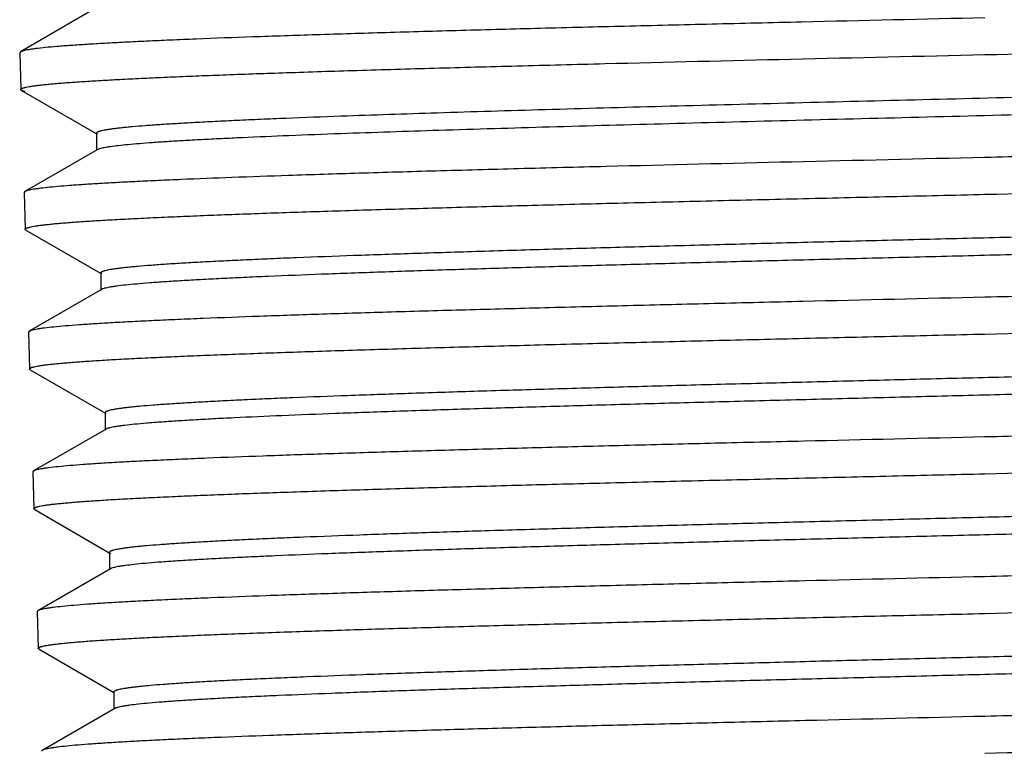
# Model space of a CAD drawing. Units: inches. Extents: x 7.1 to 9.4, y 0.8 to 10.8.
# Drawn here: x 7.7 to 8.3, y 1 to 1.4 of the extents above; entities that cross this region are included whole.
import ezdxf

# ---------------------------------------------------------------- set-up
doc = ezdxf.new("R2010")
doc.units = ezdxf.units.IN
doc.header["$LTSCALE"] = 0.909449
doc.header["$MEASUREMENT"] = 0
doc.layers.get('0').update_dxf_attribs({"linetype": 'CONTINUOUS'})

msp = doc.modelspace()

# ---------------------------------------------------------------- linework, layer by layer
at = {"color": 6, "linetype": 'CONTINUOUS'}
for p, q in [((7.78686, 1.42761), (7.74981, 1.40619)), ((7.74981, 1.40619), (7.74941, 1.40573)), ((7.74941, 1.40573), (7.75, 1.38693)), ((7.75039, 1.38648), (7.75, 1.38692)), ((7.75039, 1.38648), (7.78855, 1.36443)), ((7.75226, 1.38585), (7.75039, 1.38648)), ((7.78866, 1.36462), (7.78909, 1.36412)), ((7.78866, 1.36462), (7.78866, 1.35569)), ((7.78909, 1.35618), (7.75203, 1.33477)), ((7.75203, 1.33477), (7.75164, 1.3343)), ((7.75164, 1.3343), (7.75222, 1.3155)), ((7.75262, 1.31505), (7.75222, 1.3155)), ((7.75262, 1.31505), (7.79078, 1.293)), ((7.79088, 1.29319), (7.79131, 1.29269)), ((7.79088, 1.29319), (7.79088, 1.28426)), ((7.79131, 1.28475), (7.75426, 1.26334)), ((7.75426, 1.26334), (7.75386, 1.26287)), ((7.75386, 1.26287), (7.75445, 1.24407)), ((7.75484, 1.24362), (7.75445, 1.24407)), ((7.75484, 1.24362), (7.793, 1.22157)), ((7.79311, 1.22176), (7.79354, 1.22126)), ((7.79311, 1.22176), (7.79311, 1.21283)), ((7.79354, 1.21332), (7.75648, 1.19191)), ((7.79413, 1.21359), (7.79354, 1.21332)), ((7.75648, 1.19191), (7.75609, 1.19144)), ((7.75609, 1.19144), (7.75667, 1.17264)), ((7.75707, 1.17219), (7.75667, 1.17263)), ((7.75728, 1.17207), (7.75707, 1.17219)), ((7.75707, 1.17219), (7.79522, 1.15014)), ((7.79533, 1.15033), (7.79533, 1.1414)), ((7.79576, 1.14983), (7.7959, 1.14975)), ((7.79576, 1.1419), (7.75871, 1.12048)), ((7.75871, 1.12048), (7.75831, 1.12001)), ((7.75831, 1.12001), (7.7589, 1.10121)), ((7.7593, 1.10075), (7.7589, 1.10121)), ((7.7593, 1.10075), (7.79745, 1.07871)), ((7.79756, 1.0789), (7.79756, 1.06997)), ((7.79799, 1.07047), (7.76094, 1.04905)), ((7.76094, 1.04905), (7.76053, 1.04858))]:
    msp.add_line(p, q, dxfattribs=at)
for points, knots in [([(8.24277, 1.42359), (8.21149, 1.42287), (8.16493, 1.4218), (8.10351, 1.42034), (8.05908, 1.41926), (8.01633, 1.41818), (7.97565, 1.4171), (7.93742, 1.41602), (7.90198, 1.41494), (7.86966, 1.41387), (7.84481, 1.41294), (7.82671, 1.4122), (7.81454, 1.41165), (7.80335, 1.41111), (7.79317, 1.41057), (7.78401, 1.41003), (7.77591, 1.40949), (7.76887, 1.40896), (7.76291, 1.40842), (7.75863, 1.40796), (7.75577, 1.40757), (7.75403, 1.4073), (7.75258, 1.40704), (7.7514, 1.40677), (7.7506, 1.40654), (7.7501, 1.40634), (7.7499, 1.40624), (7.74981, 1.40619)], [0, 0, 0, 0, 0.190191, 0.283163, 0.373499, 0.460409, 0.543117, 0.62087, 0.692935, 0.758669, 0.817468, 0.844098, 0.868803, 0.891527, 0.91221, 0.930807, 0.947281, 0.961599, 0.973726, 0.983632, 0.987748, 0.991305, 0.994304, 0.996747, 0.998641, 0.999385, 1, 1, 1, 1]), ([(8.24277, 1.40478), (8.27408, 1.40551), (8.32069, 1.40658), (8.38217, 1.40804), (8.42666, 1.40912), (8.46945, 1.4102), (8.51018, 1.41128), (8.54845, 1.41236), (8.58394, 1.41344), (8.6163, 1.41452), (8.64117, 1.41545), (8.65929, 1.41619), (8.67148, 1.41674), (8.68268, 1.41728), (8.69287, 1.41782), (8.70203, 1.41836), (8.71015, 1.4189), (8.71719, 1.41943), (8.72315, 1.41997), (8.72743, 1.42043), (8.7303, 1.42082), (8.73203, 1.42109), (8.73349, 1.42135), (8.73467, 1.42162), (8.73547, 1.42185), (8.73597, 1.42205), (8.73617, 1.42215), (8.73626, 1.4222)], [0, 0, 0, 0, 0.190175, 0.283143, 0.373481, 0.460399, 0.54312, 0.620884, 0.692958, 0.758701, 0.817503, 0.844134, 0.86884, 0.891561, 0.91224, 0.930833, 0.947304, 0.961617, 0.973738, 0.983639, 0.987752, 0.991308, 0.994306, 0.996749, 0.998642, 0.999386, 1, 1, 1, 1]), ([(7.88562, 1.39557), (7.89767, 1.39598), (7.92289, 1.39678), (7.96223, 1.39792), (8.00445, 1.39906), (8.06521, 1.40062), (8.14493, 1.40253), (8.20971, 1.40402), (8.24277, 1.40478)], [0, 0, 0, 0, 0.101261, 0.211831, 0.33046, 0.455916, 0.722274, 1, 1, 1, 1]), ([(8.69757, 1.39984), (8.69743, 1.39976), (8.69709, 1.39961), (8.6965, 1.3994), (8.69576, 1.3992), (8.69488, 1.39899), (8.69383, 1.39879), (8.69215, 1.3985), (8.68967, 1.39814), (8.68625, 1.39773), (8.68223, 1.39732), (8.67764, 1.39691), (8.67246, 1.3965), (8.66671, 1.39608), (8.65792, 1.39551), (8.64556, 1.3948), (8.62914, 1.39398), (8.61066, 1.39316), (8.59022, 1.39233), (8.56793, 1.39151), (8.5439, 1.39068), (8.51827, 1.38985), (8.49117, 1.38903), (8.45253, 1.3879), (8.40169, 1.38651), (8.33843, 1.38487), (8.27313, 1.38322), (8.20719, 1.38158), (8.14202, 1.37993), (8.07901, 1.37829), (8.01949, 1.37665), (7.96476, 1.37501), (7.93, 1.37385), (7.91363, 1.37325)], [0, 0, 0, 0, 0.000613, 0.001405, 0.002381, 0.003544, 0.004895, 0.006435, 0.010079, 0.014474, 0.019617, 0.025503, 0.032126, 0.03948, 0.047552, 0.065806, 0.086795, 0.110416, 0.136536, 0.165015, 0.19571, 0.228453, 0.263067, 0.299373, 0.376271, 0.457509, 0.541353, 0.62602, 0.709705, 0.790617, 0.867028, 0.937353, 1, 1, 1, 1]), ([(7.75, 1.38692), (7.75, 1.38697), (7.75002, 1.38707), (7.75013, 1.38721), (7.75031, 1.38734), (7.75055, 1.38748), (7.75086, 1.38761), (7.75124, 1.38774), (7.75168, 1.38788), (7.75242, 1.38807), (7.75351, 1.3883), (7.75502, 1.38857), (7.75682, 1.38883), (7.75889, 1.3891), (7.76123, 1.38937), (7.76384, 1.38964), (7.76673, 1.38991), (7.77111, 1.39028), (7.77725, 1.39075), (7.78541, 1.39128), (7.7946, 1.39182), (7.80481, 1.39236), (7.81601, 1.39289), (7.82818, 1.39343), (7.84128, 1.39397), (7.86054, 1.39471), (7.87542, 1.39523), (7.88562, 1.39557)], [0, 0, 0, 0, 0.001014, 0.002241, 0.003823, 0.005828, 0.00829, 0.011226, 0.014647, 0.018559, 0.027873, 0.039187, 0.052503, 0.067817, 0.085123, 0.104412, 0.125676, 0.148905, 0.201218, 0.261259, 0.328887, 0.403951, 0.4863, 0.575779, 0.672171, 0.775195, 1, 1, 1, 1]), ([(8.69799, 1.3914), (8.69799, 1.39123), (8.69777, 1.39102), (8.69749, 1.39087), (8.69728, 1.39076), (8.69702, 1.39065), (8.6966, 1.39051), (8.69598, 1.39032), (8.69512, 1.39012), (8.6941, 1.38991), (8.69292, 1.3897), (8.69159, 1.38949), (8.6895, 1.38919), (8.68651, 1.38883), (8.68246, 1.38841), (8.6778, 1.38799), (8.67255, 1.38757), (8.66436, 1.38699), (8.65267, 1.38626), (8.63697, 1.38543), (8.61909, 1.38459), (8.59913, 1.38375), (8.5772, 1.38291), (8.55341, 1.38207), (8.52791, 1.38123), (8.50084, 1.38039), (8.47234, 1.37954), (8.44257, 1.3787), (8.40081, 1.37756), (8.34674, 1.37615), (8.28043, 1.37447), (8.21329, 1.3728), (8.14681, 1.37113), (8.08247, 1.36945), (8.02168, 1.36778), (7.96579, 1.36611), (7.93032, 1.36493), (7.91363, 1.36432)], [0, 0, 0, 0, 0.00067, 0.000932, 0.001238, 0.00159, 0.001988, 0.002927, 0.00406, 0.005388, 0.00691, 0.008628, 0.010541, 0.014952, 0.020137, 0.026092, 0.032812, 0.040289, 0.057466, 0.077524, 0.100362, 0.125854, 0.153854, 0.184213, 0.216764, 0.251322, 0.287701, 0.3257, 0.365105, 0.447264, 0.532362, 0.61852, 0.703832, 0.786407, 0.864413, 0.93617, 1, 1, 1, 1]), ([(7.91363, 1.37325), (7.90424, 1.37291), (7.89055, 1.37239), (7.87283, 1.37165), (7.86076, 1.37112), (7.84955, 1.37058), (7.83924, 1.37004), (7.82984, 1.3695), (7.82137, 1.36897), (7.81386, 1.36843), (7.80819, 1.36797), (7.80416, 1.3676), (7.80149, 1.36733), (7.79908, 1.36706), (7.79692, 1.36679), (7.79501, 1.36652), (7.79335, 1.36626), (7.79194, 1.36599), (7.79093, 1.36576), (7.79025, 1.36557), (7.78983, 1.36544), (7.78948, 1.3653), (7.78919, 1.36517), (7.78896, 1.36504), (7.78879, 1.3649), (7.78869, 1.36476), (7.78866, 1.36466), (7.78866, 1.36462)], [0, 0, 0, 0, 0.224353, 0.327204, 0.423462, 0.512846, 0.595114, 0.670112, 0.737696, 0.797726, 0.850064, 0.873313, 0.894602, 0.913925, 0.931274, 0.946644, 0.96003, 0.97143, 0.980849, 0.98482, 0.988303, 0.991304, 0.993835, 0.995915, 0.997579, 0.998896, 1, 1, 1, 1]), ([(8.73502, 1.37002), (8.73501, 1.36997), (8.73498, 1.36986), (8.73485, 1.36972), (8.73465, 1.36958), (8.73439, 1.36945), (8.73405, 1.36931), (8.73363, 1.36917), (8.73315, 1.36903), (8.73235, 1.36884), (8.73118, 1.3686), (8.72954, 1.36832), (8.72762, 1.36805), (8.7254, 1.36777), (8.72289, 1.36749), (8.71897, 1.3671), (8.71336, 1.36663), (8.70578, 1.36608), (8.69708, 1.36552), (8.68729, 1.36497), (8.67643, 1.36441), (8.66453, 1.36386), (8.65161, 1.3633), (8.6377, 1.36275), (8.6173, 1.36198), (8.5896, 1.36104), (8.55393, 1.35993), (8.51526, 1.35882), (8.47397, 1.35771), (8.43046, 1.3566), (8.38513, 1.35549), (8.33843, 1.35438), (8.29082, 1.35327), (8.25883, 1.35253), (8.24277, 1.35216)], [0, 0, 0, 0, 0.000295, 0.000663, 0.001141, 0.001747, 0.002489, 0.003371, 0.004396, 0.005566, 0.008341, 0.011701, 0.015647, 0.020179, 0.025297, 0.030999, 0.044144, 0.05958, 0.077268, 0.097171, 0.119248, 0.143444, 0.169696, 0.19794, 0.228114, 0.293959, 0.366587, 0.445318, 0.529378, 0.617948, 0.710196, 0.805269, 0.902235, 1, 1, 1, 1]), ([(7.91363, 1.36432), (7.90474, 1.364), (7.88792, 1.36336), (7.8675, 1.3625), (7.85263, 1.3618), (7.84263, 1.36129), (7.83345, 1.36078), (7.82508, 1.36028), (7.81756, 1.35977), (7.81088, 1.35927), (7.80508, 1.35877), (7.80015, 1.35826), (7.7966, 1.35783), (7.7942, 1.35747), (7.79274, 1.35722), (7.7915, 1.35697), (7.79049, 1.35672), (7.7897, 1.35647), (7.78926, 1.35628), (7.78909, 1.35618)], [0, 0, 0, 0, 0.213371, 0.404286, 0.49073, 0.570863, 0.644539, 0.711638, 0.772041, 0.825629, 0.872291, 0.911956, 0.944571, 0.958223, 0.9701, 0.980203, 0.988538, 0.995121, 1, 1, 1, 1]), ([(8.24277, 1.35216), (8.20982, 1.3514), (8.14525, 1.34991), (8.0658, 1.34799), (8.00524, 1.34644), (7.96316, 1.34529), (7.92395, 1.34415), (7.89882, 1.34335), (7.88681, 1.34295)], [0, 0, 0, 0, 0.277726, 0.544084, 0.66954, 0.788169, 0.898739, 1, 1, 1, 1]), ([(8.24277, 1.33335), (8.27393, 1.33408), (8.32033, 1.33515), (8.38153, 1.33661), (8.4258, 1.33769), (8.4684, 1.33877), (8.50894, 1.33985), (8.54704, 1.34093), (8.58236, 1.34201), (8.61458, 1.34309), (8.63934, 1.34401), (8.65738, 1.34476), (8.66951, 1.3453), (8.68067, 1.34585), (8.69082, 1.34639), (8.69994, 1.34693), (8.70802, 1.34746), (8.71503, 1.348), (8.72097, 1.34854), (8.72523, 1.349), (8.72809, 1.34939), (8.72982, 1.34965), (8.73127, 1.34992), (8.73245, 1.35019), (8.73325, 1.35042), (8.73375, 1.35062), (8.73395, 1.35071), (8.73404, 1.35077)], [0, 0, 0, 0, 0.190156, 0.283111, 0.373435, 0.460342, 0.543055, 0.620813, 0.692885, 0.758628, 0.817434, 0.844068, 0.868777, 0.891502, 0.912185, 0.930783, 0.94726, 0.961579, 0.973707, 0.983614, 0.987731, 0.991291, 0.994293, 0.99674, 0.998637, 0.999384, 1, 1, 1, 1]), ([(7.88681, 1.34295), (7.87716, 1.34263), (7.85888, 1.34198), (7.83671, 1.34112), (7.82057, 1.34041), (7.80974, 1.3399), (7.79978, 1.33939), (7.79073, 1.33889), (7.78258, 1.33838), (7.77538, 1.33787), (7.76911, 1.33737), (7.76381, 1.33686), (7.75999, 1.33642), (7.75742, 1.33606), (7.75587, 1.33581), (7.75455, 1.33556), (7.75349, 1.33531), (7.75276, 1.33509), (7.7523, 1.33491), (7.75212, 1.33481), (7.75203, 1.33477)], [0, 0, 0, 0, 0.214289, 0.405861, 0.492525, 0.572821, 0.646612, 0.713768, 0.774162, 0.827667, 0.874181, 0.913634, 0.945964, 0.959441, 0.97112, 0.980999, 0.989084, 0.995399, 0.997909, 1, 1, 1, 1]), ([(7.75222, 1.3155), (7.75222, 1.31554), (7.75225, 1.31565), (7.75237, 1.31579), (7.75256, 1.31593), (7.75282, 1.31607), (7.75315, 1.31621), (7.75355, 1.31634), (7.75403, 1.31648), (7.7548, 1.31668), (7.75596, 1.31692), (7.75758, 1.31719), (7.75948, 1.31747), (7.76168, 1.31775), (7.76416, 1.31802), (7.76694, 1.3183), (7.77, 1.31858), (7.77465, 1.31897), (7.78117, 1.31944), (7.78982, 1.32), (7.79956, 1.32055), (7.81037, 1.3211), (7.82223, 1.32166), (7.8351, 1.32222), (7.84895, 1.32277), (7.86928, 1.32354), (7.89688, 1.32448), (7.93244, 1.32559), (7.97099, 1.3267), (8.01216, 1.32781), (8.05555, 1.32891), (8.10075, 1.33002), (8.14734, 1.33113), (8.19483, 1.33224), (8.22675, 1.33298), (8.24277, 1.33335)], [0, 0, 0, 0, 0.000292, 0.000649, 0.001114, 0.001704, 0.00243, 0.003296, 0.004305, 0.005459, 0.008202, 0.011531, 0.015448, 0.019953, 0.025047, 0.030726, 0.036988, 0.043828, 0.059223, 0.076877, 0.096753, 0.118809, 0.142987, 0.169224, 0.197458, 0.227625, 0.293467, 0.366106, 0.444864, 0.528963, 0.617589, 0.709909, 0.80507, 0.902131, 1, 1, 1, 1]), ([(8.69534, 1.32841), (8.69525, 1.32836), (8.69505, 1.32826), (8.69456, 1.32806), (8.69378, 1.32782), (8.69264, 1.32756), (8.69124, 1.32729), (8.68958, 1.32701), (8.68685, 1.32663), (8.68279, 1.32615), (8.67714, 1.32561), (8.67047, 1.32507), (8.66281, 1.32453), (8.65416, 1.32398), (8.64456, 1.32343), (8.63401, 1.32289), (8.62255, 1.32234), (8.60552, 1.32158), (8.58216, 1.32065), (8.55181, 1.31956), (8.51857, 1.31847), (8.48275, 1.31738), (8.44469, 1.31628), (8.40474, 1.31519), (8.36328, 1.31409), (8.3207, 1.313), (8.27738, 1.3119), (8.23375, 1.31081), (8.19021, 1.30971), (8.14716, 1.30862), (8.10501, 1.30752), (8.06415, 1.30643), (8.02497, 1.30533), (7.98784, 1.30424), (7.95309, 1.30314), (7.92107, 1.30205), (7.89622, 1.30112), (7.87793, 1.30037), (7.86547, 1.29982), (7.8539, 1.29927), (7.84324, 1.29872), (7.83351, 1.29817), (7.82475, 1.29763), (7.81697, 1.29708), (7.81111, 1.29661), (7.80693, 1.29623), (7.80417, 1.29595), (7.80167, 1.29568), (7.79943, 1.29541), (7.79745, 1.29513), (7.79574, 1.29486), (7.79428, 1.29459), (7.79323, 1.29435), (7.79253, 1.29416), (7.7921, 1.29402), (7.79173, 1.29389), (7.79143, 1.29375), (7.7912, 1.29361), (7.79102, 1.29348), (7.79091, 1.29334), (7.79088, 1.29323), (7.79088, 1.29319)], [0, 0, 0, 0, 0.000336, 0.000738, 0.001748, 0.003037, 0.00461, 0.006467, 0.00861, 0.013749, 0.02002, 0.027408, 0.035894, 0.045463, 0.056095, 0.067764, 0.080441, 0.094097, 0.124221, 0.157858, 0.194688, 0.234376, 0.276543, 0.320801, 0.366734, 0.413911, 0.461894, 0.510231, 0.558471, 0.606163, 0.652858, 0.698122, 0.741529, 0.782671, 0.821168, 0.856652, 0.888798, 0.903523, 0.917299, 0.930099, 0.941893, 0.952654, 0.962352, 0.970967, 0.978481, 0.981821, 0.98488, 0.987656, 0.990148, 0.992354, 0.994274, 0.995908, 0.997257, 0.997826, 0.998325, 0.998756, 0.999119, 0.999417, 0.999656, 0.999843, 1, 1, 1, 1]), ([(8.69577, 1.31997), (8.69577, 1.31992), (8.69574, 1.31982), (8.69563, 1.31968), (8.69546, 1.31954), (8.69522, 1.31941), (8.69492, 1.31927), (8.69456, 1.31914), (8.69413, 1.319), (8.69342, 1.31881), (8.69238, 1.31857), (8.69093, 1.3183), (8.68921, 1.31803), (8.68724, 1.31776), (8.68501, 1.31748), (8.68251, 1.31721), (8.67976, 1.31694), (8.67559, 1.31656), (8.66974, 1.31609), (8.66198, 1.31554), (8.65323, 1.31499), (8.64353, 1.31445), (8.63289, 1.3139), (8.62134, 1.31335), (8.6089, 1.31281), (8.59063, 1.31205), (8.56582, 1.31112), (8.53384, 1.31003), (8.49914, 1.30894), (8.46205, 1.30784), (8.4229, 1.30675), (8.38207, 1.30566), (8.33994, 1.30456), (8.29691, 1.30347), (8.25337, 1.30237), (8.20973, 1.30127), (8.16641, 1.30018), (8.12381, 1.29908), (8.08232, 1.29799), (8.04234, 1.29689), (8.00424, 1.2958), (7.96838, 1.29471), (7.9351, 1.29361), (7.9047, 1.29252), (7.88131, 1.29159), (7.86425, 1.29083), (7.85277, 1.29028), (7.84221, 1.28973), (7.83258, 1.28919), (7.82392, 1.28864), (7.81624, 1.28809), (7.80956, 1.28755), (7.8039, 1.28701), (7.79982, 1.28654), (7.79708, 1.28615), (7.79542, 1.28588), (7.79402, 1.2856), (7.79288, 1.28533), (7.79209, 1.2851), (7.7916, 1.2849), (7.7914, 1.2848), (7.79131, 1.28475)], [0, 0, 0, 0, 0.000156, 0.000344, 0.000581, 0.000879, 0.001242, 0.001671, 0.00217, 0.002738, 0.004085, 0.005715, 0.00763, 0.00983, 0.012315, 0.015085, 0.018137, 0.021471, 0.02897, 0.037568, 0.047245, 0.057984, 0.069757, 0.082535, 0.096288, 0.110986, 0.143084, 0.178519, 0.216968, 0.258069, 0.301437, 0.346671, 0.393343, 0.441019, 0.489253, 0.537593, 0.585587, 0.632785, 0.678745, 0.723038, 0.765246, 0.804978, 0.841858, 0.875543, 0.905718, 0.919397, 0.932096, 0.943787, 0.95444, 0.964029, 0.972533, 0.979935, 0.98622, 0.991372, 0.99352, 0.995381, 0.996957, 0.998249, 0.999261, 0.999664, 1, 1, 1, 1]), ([(8.73279, 1.29859), (8.73279, 1.29854), (8.73275, 1.29843), (8.73263, 1.29829), (8.73243, 1.29815), (8.73216, 1.29801), (8.73182, 1.29788), (8.73141, 1.29774), (8.73093, 1.2976), (8.73014, 1.29741), (8.72897, 1.29717), (8.72734, 1.29689), (8.72542, 1.29662), (8.72321, 1.29634), (8.72072, 1.29606), (8.71682, 1.29567), (8.71123, 1.2952), (8.70368, 1.29464), (8.69502, 1.29409), (8.68527, 1.29354), (8.67446, 1.29298), (8.66261, 1.29243), (8.64975, 1.29187), (8.63591, 1.29132), (8.61559, 1.29055), (8.58802, 1.28961), (8.55251, 1.2885), (8.51401, 1.28739), (8.47291, 1.28628), (8.4296, 1.28517), (8.38449, 1.28406), (8.338, 1.28295), (8.2906, 1.28184), (8.25876, 1.2811), (8.24277, 1.28073)], [0, 0, 0, 0, 0.000296, 0.000665, 0.001145, 0.001752, 0.002495, 0.003378, 0.004404, 0.005574, 0.008351, 0.011713, 0.01566, 0.020194, 0.025313, 0.031016, 0.044164, 0.059602, 0.077293, 0.097198, 0.119277, 0.143475, 0.169729, 0.197975, 0.228149, 0.293995, 0.366622, 0.44535, 0.529406, 0.61797, 0.710209, 0.805276, 0.902238, 1, 1, 1, 1]), ([(8.24277, 1.28073), (8.21178, 1.28001), (8.16565, 1.27894), (8.1048, 1.27749), (8.06078, 1.2764), (8.01843, 1.27532), (7.97812, 1.27424), (7.94024, 1.27316), (7.90512, 1.27209), (7.8731, 1.27101), (7.84847, 1.27009), (7.83053, 1.26934), (7.81847, 1.2688), (7.80737, 1.26826), (7.79728, 1.26772), (7.7882, 1.26718), (7.78016, 1.26664), (7.77318, 1.2661), (7.76727, 1.26557), (7.76303, 1.2651), (7.76018, 1.26472), (7.75846, 1.26445), (7.75702, 1.26418), (7.75584, 1.26392), (7.75504, 1.26368), (7.75455, 1.26349), (7.75435, 1.26339), (7.75426, 1.26334)], [0, 0, 0, 0, 0.190143, 0.283092, 0.373406, 0.460297, 0.54299, 0.620732, 0.69279, 0.758524, 0.81733, 0.843965, 0.868678, 0.891409, 0.912103, 0.930709, 0.947193, 0.961522, 0.973662, 0.983583, 0.987705, 0.99127, 0.994277, 0.996729, 0.998631, 0.999381, 1, 1, 1, 1]), ([(8.24277, 1.26192), (8.27379, 1.26265), (8.31997, 1.26372), (8.38088, 1.26517), (8.42496, 1.26626), (8.46736, 1.26734), (8.50771, 1.26842), (8.54563, 1.2695), (8.58079, 1.27058), (8.61286, 1.27166), (8.63752, 1.27258), (8.65548, 1.27333), (8.66755, 1.27387), (8.67866, 1.27441), (8.68876, 1.27495), (8.69785, 1.27549), (8.70589, 1.27603), (8.71288, 1.27657), (8.71879, 1.2771), (8.72303, 1.27757), (8.72588, 1.27795), (8.7276, 1.27822), (8.72905, 1.27849), (8.73022, 1.27876), (8.73102, 1.27899), (8.73152, 1.27918), (8.73172, 1.27928), (8.73181, 1.27933)], [0, 0, 0, 0, 0.190133, 0.283079, 0.373394, 0.460291, 0.542996, 0.620749, 0.692817, 0.75856, 0.817367, 0.844003, 0.868715, 0.891444, 0.912131, 0.930733, 0.947215, 0.96154, 0.973675, 0.983589, 0.98771, 0.991273, 0.99428, 0.996731, 0.998632, 0.999381, 1, 1, 1, 1]), ([(7.75445, 1.24407), (7.75445, 1.24411), (7.75447, 1.24422), (7.75459, 1.24436), (7.75478, 1.2445), (7.75504, 1.24464), (7.75537, 1.24478), (7.75577, 1.24491), (7.75624, 1.24505), (7.75702, 1.24525), (7.75817, 1.24549), (7.75978, 1.24576), (7.76167, 1.24604), (7.76386, 1.24632), (7.76634, 1.24659), (7.7691, 1.24687), (7.77215, 1.24715), (7.77678, 1.24754), (7.78327, 1.24801), (7.79188, 1.24857), (7.80157, 1.24912), (7.81234, 1.24967), (7.82414, 1.25023), (7.83695, 1.25079), (7.85074, 1.25134), (7.87098, 1.25211), (7.89846, 1.25305), (7.93385, 1.25416), (7.97223, 1.25527), (8.01321, 1.25638), (8.0564, 1.25748), (8.1014, 1.25859), (8.14777, 1.2597), (8.19505, 1.26081), (8.22682, 1.26155), (8.24277, 1.26192)], [0, 0, 0, 0, 0.000293, 0.000652, 0.001117, 0.001709, 0.002435, 0.003302, 0.004312, 0.005465, 0.00821, 0.01154, 0.015458, 0.019963, 0.025057, 0.030737, 0.036999, 0.04384, 0.059237, 0.076892, 0.096768, 0.118825, 0.143003, 0.169241, 0.197475, 0.227643, 0.293485, 0.366124, 0.44488, 0.528975, 0.617598, 0.709915, 0.805073, 0.902132, 1, 1, 1, 1]), ([(8.69119, 1.25631), (8.69078, 1.25621), (8.68989, 1.25601), (8.68841, 1.25575), (8.68669, 1.25548), (8.6839, 1.2551), (8.67979, 1.25464), (8.67413, 1.25411), (8.66749, 1.25357), (8.6599, 1.25304), (8.65137, 1.2525), (8.63818, 1.25176), (8.61951, 1.25084), (8.5946, 1.24977), (8.56653, 1.2487), (8.53555, 1.24763), (8.50193, 1.24656), (8.46598, 1.24549), (8.42803, 1.24442), (8.3884, 1.24334), (8.34748, 1.24227), (8.30561, 1.24119), (8.26317, 1.24012), (8.22056, 1.23904), (8.17815, 1.23797), (8.13633, 1.23689), (8.09547, 1.23582), (8.05594, 1.23475), (8.01809, 1.23367), (7.98228, 1.2326), (7.94882, 1.23153), (7.91802, 1.23045), (7.89413, 1.22954), (7.87656, 1.2288), (7.8646, 1.22826), (7.8535, 1.22772), (7.84327, 1.22718), (7.83395, 1.22665), (7.82555, 1.22611), (7.8181, 1.22558), (7.81248, 1.22511), (7.80847, 1.22474), (7.80584, 1.22447), (7.80344, 1.2242), (7.8013, 1.22393), (7.7994, 1.22367), (7.79776, 1.2234), (7.79636, 1.22313), (7.79536, 1.2229), (7.79468, 1.22271), (7.79427, 1.22258), (7.79392, 1.22244), (7.79363, 1.22231), (7.79341, 1.22218), (7.79324, 1.22204), (7.79314, 1.2219), (7.79311, 1.2218), (7.79311, 1.22176)], [0, 0, 0, 0, 0.001388, 0.003051, 0.004989, 0.007202, 0.012446, 0.018777, 0.026184, 0.034654, 0.044165, 0.054696, 0.078724, 0.106531, 0.137861, 0.172439, 0.209952, 0.250062, 0.292413, 0.336617, 0.382283, 0.428997, 0.476338, 0.523881, 0.571197, 0.617859, 0.66345, 0.707554, 0.749777, 0.789739, 0.827075, 0.861456, 0.892564, 0.906804, 0.920127, 0.932499, 0.943891, 0.95428, 0.963645, 0.971966, 0.97922, 0.982442, 0.985392, 0.988069, 0.990473, 0.992602, 0.994457, 0.996036, 0.997341, 0.997892, 0.998375, 0.998791, 0.999142, 0.999431, 0.999662, 0.999846, 1, 1, 1, 1]), ([(8.69354, 1.24854), (8.69354, 1.24849), (8.69352, 1.24839), (8.69341, 1.24825), (8.69324, 1.24812), (8.69301, 1.24798), (8.69272, 1.24785), (8.69236, 1.24771), (8.69194, 1.24758), (8.69125, 1.24739), (8.69023, 1.24715), (8.6888, 1.24688), (8.68712, 1.24661), (8.68519, 1.24634), (8.683, 1.24607), (8.68055, 1.2458), (8.67786, 1.24553), (8.67377, 1.24515), (8.66804, 1.24469), (8.66043, 1.24414), (8.65185, 1.2436), (8.64234, 1.24306), (8.63191, 1.24252), (8.62058, 1.24197), (8.60838, 1.24143), (8.59046, 1.24068), (8.56611, 1.23976), (8.53472, 1.23868), (8.50064, 1.23759), (8.46419, 1.23651), (8.4257, 1.23542), (8.38552, 1.23434), (8.34403, 1.23325), (8.30162, 1.23216), (8.25866, 1.23107), (8.21556, 1.22999), (8.17271, 1.2289), (8.13052, 1.22781), (8.08936, 1.22673), (8.04962, 1.22564), (8.01167, 1.22455), (7.97585, 1.22347), (7.9425, 1.22238), (7.91193, 1.2213), (7.88441, 1.22022), (7.86351, 1.21929), (7.8485, 1.21854), (7.8386, 1.21799), (7.82963, 1.21745), (7.82162, 1.21691), (7.81457, 1.21637), (7.80852, 1.21583), (7.80411, 1.21536), (7.80108, 1.21498), (7.79919, 1.2147), (7.79756, 1.21443), (7.79618, 1.21417), (7.79506, 1.2139), (7.79441, 1.2137), (7.79413, 1.21359)], [0, 0, 0, 0, 0.000156, 0.000341, 0.000576, 0.00087, 0.001227, 0.00165, 0.002141, 0.002701, 0.004029, 0.005638, 0.007528, 0.009699, 0.012149, 0.014878, 0.017885, 0.021168, 0.028559, 0.037037, 0.046581, 0.057167, 0.068773, 0.081374, 0.094942, 0.109445, 0.141113, 0.176097, 0.214071, 0.254686, 0.297571, 0.342327, 0.388546, 0.435801, 0.483655, 0.53167, 0.579402, 0.62641, 0.672263, 0.716534, 0.758819, 0.798726, 0.835887, 0.869961, 0.900628, 0.927616, 0.939647, 0.950666, 0.960649, 0.969575, 0.977423, 0.984171, 0.989808, 0.992208, 0.994327, 0.996165, 0.997723, 0.999, 1, 1, 1, 1]), ([(8.73057, 1.22716), (8.73057, 1.22711), (8.73053, 1.227), (8.7304, 1.22686), (8.73021, 1.22672), (8.72994, 1.22659), (8.72961, 1.22645), (8.7292, 1.22631), (8.72871, 1.22617), (8.72793, 1.22598), (8.72676, 1.22574), (8.72514, 1.22546), (8.72323, 1.22519), (8.72104, 1.22491), (8.71855, 1.22463), (8.71467, 1.22424), (8.7091, 1.22377), (8.70159, 1.22321), (8.69297, 1.22266), (8.68327, 1.22211), (8.6725, 1.22155), (8.6607, 1.221), (8.6479, 1.22044), (8.63412, 1.21989), (8.6139, 1.21912), (8.58645, 1.21818), (8.5511, 1.21707), (8.51278, 1.21596), (8.47187, 1.21485), (8.42875, 1.21374), (8.38384, 1.21263), (8.33756, 1.21152), (8.29039, 1.21041), (8.25869, 1.20967), (8.24277, 1.2093)], [0, 0, 0, 0, 0.000298, 0.000668, 0.001148, 0.001755, 0.002498, 0.003382, 0.004408, 0.005578, 0.008356, 0.011717, 0.015665, 0.020198, 0.025317, 0.031021, 0.044169, 0.059607, 0.077298, 0.097203, 0.119282, 0.143481, 0.169735, 0.197981, 0.228155, 0.294001, 0.366627, 0.445355, 0.529408, 0.617971, 0.710209, 0.805277, 0.902238, 1, 1, 1, 1]), ([(8.24277, 1.2093), (8.21193, 1.20858), (8.16601, 1.20751), (8.10544, 1.20606), (8.06163, 1.20498), (8.01947, 1.20389), (7.97936, 1.20281), (7.94165, 1.20174), (7.90669, 1.20066), (7.87481, 1.19958), (7.8503, 1.19866), (7.83244, 1.19791), (7.82043, 1.19737), (7.80938, 1.19683), (7.79933, 1.19629), (7.79029, 1.19575), (7.78229, 1.19521), (7.77534, 1.19467), (7.76945, 1.19414), (7.76523, 1.19367), (7.76239, 1.19329), (7.76068, 1.19302), (7.75923, 1.19275), (7.75807, 1.19249), (7.75727, 1.19225), (7.75677, 1.19206), (7.75657, 1.19196), (7.75649, 1.19191)], [0, 0, 0, 0, 0.190122, 0.283059, 0.373363, 0.460245, 0.542929, 0.620665, 0.69272, 0.758454, 0.817262, 0.8439, 0.868615, 0.89135, 0.912047, 0.930658, 0.947148, 0.961482, 0.973629, 0.983556, 0.987683, 0.991251, 0.994263, 0.996719, 0.998626, 0.999378, 1, 1, 1, 1]), ([(8.24277, 1.19049), (8.27364, 1.19122), (8.31961, 1.19229), (8.38024, 1.19374), (8.42411, 1.19483), (8.46631, 1.19591), (8.50647, 1.19699), (8.54423, 1.19807), (8.57922, 1.19915), (8.61115, 1.20023), (8.63569, 1.20115), (8.65357, 1.2019), (8.66559, 1.20244), (8.67664, 1.20298), (8.68671, 1.20352), (8.69575, 1.20406), (8.70376, 1.2046), (8.71072, 1.20514), (8.71661, 1.20567), (8.72084, 1.20614), (8.72367, 1.20652), (8.72539, 1.20679), (8.72683, 1.20706), (8.728, 1.20732), (8.7288, 1.20756), (8.7293, 1.20775), (8.7295, 1.20785), (8.72958, 1.2079)], [0, 0, 0, 0, 0.190111, 0.283047, 0.373353, 0.460241, 0.542938, 0.620684, 0.692749, 0.758491, 0.8173, 0.843938, 0.868653, 0.891385, 0.912076, 0.930683, 0.94717, 0.961501, 0.973642, 0.983564, 0.987689, 0.991256, 0.994266, 0.996721, 0.998628, 0.999379, 1, 1, 1, 1]), ([(7.75667, 1.17263), (7.75667, 1.17268), (7.7567, 1.17279), (7.75682, 1.17293), (7.757, 1.17307), (7.75725, 1.1732), (7.75758, 1.17334), (7.75798, 1.17348), (7.75845, 1.17362), (7.75921, 1.17382), (7.76036, 1.17406), (7.76196, 1.17433), (7.76384, 1.17461), (7.76602, 1.17488), (7.76848, 1.17516), (7.77123, 1.17544), (7.77426, 1.17572), (7.77886, 1.1761), (7.78532, 1.17658), (7.79389, 1.17713), (7.80354, 1.17769), (7.81425, 1.17824), (7.826, 1.1788), (7.83875, 1.17935), (7.85247, 1.17991), (7.87262, 1.18067), (7.89997, 1.18162), (7.93521, 1.18273), (7.97342, 1.18384), (8.01422, 1.18494), (8.05722, 1.18605), (8.10202, 1.18716), (8.14818, 1.18827), (8.19525, 1.18938), (8.22689, 1.19012), (8.24277, 1.19049)], [0, 0, 0, 0, 0.000293, 0.000651, 0.001114, 0.001702, 0.002425, 0.003287, 0.004293, 0.005442, 0.008179, 0.011504, 0.015419, 0.019922, 0.025013, 0.030688, 0.036943, 0.043776, 0.059161, 0.076813, 0.096689, 0.118737, 0.142905, 0.169139, 0.197378, 0.227548, 0.293387, 0.366035, 0.444788, 0.5289, 0.617542, 0.709869, 0.805021, 0.90209, 1, 1, 1, 1]), ([(8.69089, 1.18554), (8.6908, 1.18549), (8.6906, 1.18539), (8.69011, 1.1852), (8.68933, 1.18496), (8.6882, 1.18469), (8.68681, 1.18442), (8.68517, 1.18415), (8.68245, 1.18376), (8.67842, 1.18329), (8.67282, 1.18275), (8.66622, 1.18221), (8.65862, 1.18166), (8.65006, 1.18112), (8.64054, 1.18057), (8.63009, 1.18002), (8.61874, 1.17948), (8.60187, 1.17872), (8.57874, 1.17779), (8.54868, 1.1767), (8.51576, 1.17561), (8.4803, 1.17451), (8.44261, 1.17342), (8.40306, 1.17233), (8.36201, 1.17123), (8.31985, 1.17014), (8.27696, 1.16904), (8.23377, 1.16795), (8.19066, 1.16685), (8.14804, 1.16576), (8.10631, 1.16466), (8.06587, 1.16357), (8.02708, 1.16247), (7.99032, 1.16138), (7.95592, 1.16028), (7.92422, 1.15919), (7.89962, 1.15826), (7.88151, 1.1575), (7.86918, 1.15696), (7.85772, 1.15641), (7.84717, 1.15586), (7.83754, 1.15531), (7.82887, 1.15477), (7.82117, 1.15422), (7.81537, 1.15375), (7.81122, 1.15337), (7.80849, 1.15309), (7.80602, 1.15282), (7.8038, 1.15255), (7.80184, 1.15227), (7.80014, 1.152), (7.7987, 1.15173), (7.79766, 1.15149), (7.79697, 1.1513), (7.79654, 1.15116), (7.79618, 1.15103), (7.79588, 1.15089), (7.79564, 1.15075), (7.79547, 1.15062), (7.79536, 1.15048), (7.79534, 1.15037), (7.79533, 1.15033)], [0, 0, 0, 0, 0.000339, 0.000744, 0.001759, 0.003055, 0.004633, 0.006495, 0.008642, 0.01379, 0.02007, 0.027466, 0.03596, 0.045535, 0.056173, 0.067848, 0.080531, 0.094191, 0.124322, 0.157964, 0.194798, 0.234486, 0.276653, 0.320908, 0.366836, 0.414008, 0.461983, 0.510313, 0.558544, 0.606226, 0.652912, 0.698166, 0.741564, 0.782697, 0.821186, 0.856662, 0.888801, 0.903523, 0.917297, 0.930094, 0.941886, 0.952645, 0.962343, 0.970957, 0.978471, 0.981811, 0.98487, 0.987646, 0.990139, 0.992345, 0.994265, 0.9959, 0.99725, 0.997819, 0.998319, 0.99875, 0.999114, 0.999413, 0.999653, 0.999842, 1, 1, 1, 1]), ([(8.69132, 1.17711), (8.69132, 1.17706), (8.69129, 1.17696), (8.69118, 1.17682), (8.69101, 1.17668), (8.69078, 1.17655), (8.69048, 1.17641), (8.69012, 1.17628), (8.6897, 1.17614), (8.689, 1.17595), (8.68797, 1.17571), (8.68653, 1.17544), (8.68483, 1.17517), (8.68288, 1.1749), (8.68067, 1.17462), (8.6782, 1.17435), (8.67548, 1.17408), (8.67134, 1.1737), (8.66556, 1.17323), (8.65787, 1.17268), (8.64922, 1.17214), (8.63961, 1.17159), (8.62908, 1.17104), (8.61764, 1.17049), (8.60533, 1.16995), (8.58725, 1.16919), (8.56269, 1.16826), (8.53104, 1.16717), (8.49669, 1.16608), (8.45997, 1.16499), (8.42122, 1.16389), (8.3808, 1.1628), (8.33909, 1.1617), (8.29649, 1.16061), (8.25339, 1.15951), (8.21019, 1.15842), (8.16729, 1.15732), (8.12511, 1.15623), (8.08404, 1.15513), (8.04445, 1.15404), (8.00673, 1.15294), (7.97122, 1.15185), (7.93826, 1.15076), (7.90815, 1.14967), (7.88498, 1.14873), (7.86808, 1.14798), (7.85671, 1.14743), (7.84624, 1.14688), (7.8367, 1.14633), (7.82812, 1.14579), (7.82051, 1.14524), (7.81388, 1.1447), (7.80827, 1.14415), (7.80423, 1.14368), (7.80151, 1.14329), (7.79986, 1.14302), (7.79846, 1.14275), (7.79733, 1.14248), (7.79655, 1.14224), (7.79606, 1.14205), (7.79586, 1.14195), (7.79577, 1.1419)], [0, 0, 0, 0, 0.000158, 0.000346, 0.000585, 0.000883, 0.001246, 0.001676, 0.002175, 0.002743, 0.004091, 0.005721, 0.007636, 0.009836, 0.01232, 0.015089, 0.018141, 0.021473, 0.028971, 0.037566, 0.04724, 0.057975, 0.069745, 0.082519, 0.096268, 0.110961, 0.143049, 0.178474, 0.216911, 0.258001, 0.301358, 0.34658, 0.393241, 0.440907, 0.489132, 0.537463, 0.585451, 0.632644, 0.678601, 0.722893, 0.765102, 0.804838, 0.841724, 0.875416, 0.905603, 0.919288, 0.931994, 0.943692, 0.954354, 0.963953, 0.972466, 0.979878, 0.986173, 0.991336, 0.99349, 0.995357, 0.996939, 0.998237, 0.999254, 0.99966, 1, 1, 1, 1]), ([(8.72834, 1.15573), (8.72834, 1.15568), (8.72831, 1.15557), (8.72818, 1.15543), (8.72799, 1.15529), (8.72772, 1.15516), (8.72739, 1.15502), (8.72698, 1.15488), (8.7265, 1.15474), (8.72572, 1.15455), (8.72456, 1.15431), (8.72294, 1.15403), (8.72104, 1.15376), (8.71886, 1.15348), (8.71638, 1.1532), (8.71252, 1.15281), (8.70698, 1.15234), (8.6995, 1.15178), (8.69092, 1.15123), (8.68126, 1.15068), (8.67055, 1.15012), (8.6588, 1.14957), (8.64606, 1.14901), (8.63234, 1.14846), (8.61221, 1.14769), (8.58489, 1.14675), (8.5497, 1.14564), (8.51155, 1.14453), (8.47083, 1.14342), (8.42791, 1.14231), (8.3832, 1.1412), (8.33713, 1.14009), (8.29017, 1.13898), (8.25861, 1.13824), (8.24277, 1.13787)], [0, 0, 0, 0, 0.000299, 0.00067, 0.00115, 0.001758, 0.002502, 0.003385, 0.004412, 0.005582, 0.008359, 0.01172, 0.015668, 0.020201, 0.02532, 0.031024, 0.044172, 0.05961, 0.077301, 0.097206, 0.119285, 0.143484, 0.169738, 0.197984, 0.228158, 0.294003, 0.36663, 0.445355, 0.529407, 0.617969, 0.710208, 0.805276, 0.902239, 1, 1, 1, 1]), ([(8.24277, 1.13787), (8.21207, 1.13715), (8.16637, 1.13608), (8.10609, 1.13463), (8.06248, 1.13355), (8.02053, 1.13247), (7.9806, 1.13139), (7.94307, 1.13031), (7.90827, 1.12923), (7.87654, 1.12815), (7.85213, 1.12723), (7.83435, 1.12648), (7.8224, 1.12594), (7.8114, 1.1254), (7.80139, 1.12486), (7.79239, 1.12432), (7.78442, 1.12378), (7.7775, 1.12325), (7.77164, 1.12271), (7.76743, 1.12224), (7.7646, 1.12186), (7.76289, 1.12159), (7.76145, 1.12133), (7.76029, 1.12106), (7.7595, 1.12083), (7.759, 1.12063), (7.7588, 1.12053), (7.75871, 1.12048)], [0, 0, 0, 0, 0.190112, 0.283014, 0.373301, 0.460177, 0.542861, 0.620583, 0.692637, 0.758369, 0.817185, 0.84383, 0.868544, 0.891276, 0.911978, 0.930601, 0.947099, 0.961436, 0.973586, 0.983527, 0.987661, 0.991236, 0.994252, 0.996712, 0.998622, 0.999376, 1, 1, 1, 1]), ([(8.24277, 1.11906), (8.2735, 1.11979), (8.31925, 1.12086), (8.3796, 1.12231), (8.42326, 1.1234), (8.46527, 1.12448), (8.50524, 1.12556), (8.54282, 1.12664), (8.57765, 1.12772), (8.60943, 1.1288), (8.63386, 1.12972), (8.65166, 1.13047), (8.66362, 1.13101), (8.67463, 1.13155), (8.68465, 1.13209), (8.69366, 1.13263), (8.70163, 1.13317), (8.70856, 1.13371), (8.71443, 1.13424), (8.71864, 1.13471), (8.72146, 1.13509), (8.72318, 1.13536), (8.72461, 1.13563), (8.72578, 1.13589), (8.72657, 1.13613), (8.72707, 1.13632), (8.72727, 1.13642), (8.72736, 1.13647)], [0, 0, 0, 0, 0.190085, 0.283013, 0.373311, 0.460192, 0.542878, 0.620616, 0.692676, 0.758416, 0.817228, 0.843868, 0.868585, 0.891321, 0.912018, 0.93063, 0.947122, 0.96146, 0.973608, 0.983538, 0.987667, 0.991238, 0.994252, 0.996712, 0.998622, 0.999376, 1, 1, 1, 1]), ([(7.7589, 1.10121), (7.75889, 1.10125), (7.75892, 1.10136), (7.75904, 1.1015), (7.75923, 1.10164), (7.75948, 1.10178), (7.75981, 1.10192), (7.76021, 1.10206), (7.76068, 1.10219), (7.76145, 1.10239), (7.76259, 1.10263), (7.76418, 1.1029), (7.76606, 1.10318), (7.76823, 1.10346), (7.77068, 1.10373), (7.77342, 1.10401), (7.77644, 1.10429), (7.78103, 1.10468), (7.78746, 1.10515), (7.79599, 1.10571), (7.8056, 1.10626), (7.81627, 1.10682), (7.82797, 1.10737), (7.84066, 1.10793), (7.85432, 1.10848), (7.87438, 1.10925), (7.90161, 1.11019), (7.93668, 1.1113), (7.97471, 1.11241), (8.01531, 1.11352), (8.05811, 1.11462), (8.10269, 1.11573), (8.14864, 1.11684), (8.19549, 1.11795), (8.22697, 1.11869), (8.24277, 1.11906)], [0, 0, 0, 0, 0.000296, 0.000657, 0.001124, 0.001717, 0.002446, 0.003314, 0.004325, 0.005481, 0.008228, 0.011561, 0.015481, 0.019989, 0.025083, 0.030764, 0.037028, 0.04387, 0.05927, 0.076928, 0.096805, 0.118862, 0.143042, 0.169282, 0.197518, 0.227686, 0.293532, 0.366171, 0.444922, 0.529012, 0.617627, 0.709934, 0.805083, 0.902136, 1, 1, 1, 1]), ([(8.68866, 1.11411), (8.68857, 1.11406), (8.68837, 1.11396), (8.68789, 1.11376), (8.68711, 1.11353), (8.68599, 1.11326), (8.6846, 1.11299), (8.68296, 1.11272), (8.68026, 1.11233), (8.67624, 1.11186), (8.67066, 1.11132), (8.66409, 1.11077), (8.65653, 1.11023), (8.648, 1.10968), (8.63852, 1.10914), (8.62813, 1.10859), (8.61683, 1.10804), (8.60004, 1.10729), (8.57702, 1.10635), (8.54711, 1.10526), (8.51435, 1.10417), (8.47906, 1.10308), (8.44156, 1.10199), (8.4022, 1.10089), (8.36135, 1.0998), (8.3194, 1.09871), (8.27673, 1.09761), (8.23375, 1.09651), (8.19086, 1.09542), (8.14845, 1.09432), (8.10694, 1.09323), (8.0667, 1.09213), (8.02811, 1.09104), (7.99153, 1.08995), (7.95731, 1.08885), (7.92577, 1.08776), (7.9013, 1.08683), (7.88328, 1.08607), (7.87101, 1.08553), (7.85961, 1.08498), (7.84911, 1.08443), (7.83954, 1.08388), (7.83091, 1.08333), (7.82325, 1.08279), (7.81748, 1.08232), (7.81336, 1.08194), (7.81064, 1.08166), (7.80818, 1.08139), (7.80598, 1.08112), (7.80403, 1.08084), (7.80234, 1.08057), (7.8009, 1.0803), (7.79987, 1.08006), (7.79918, 1.07987), (7.79875, 1.07973), (7.79839, 1.0796), (7.7981, 1.07946), (7.79786, 1.07932), (7.79769, 1.07919), (7.79758, 1.07905), (7.79756, 1.07894), (7.79756, 1.0789)], [0, 0, 0, 0, 0.00034, 0.000745, 0.001762, 0.003059, 0.00464, 0.006506, 0.008657, 0.013813, 0.020096, 0.027493, 0.035991, 0.045574, 0.056217, 0.067893, 0.080577, 0.094241, 0.124381, 0.158024, 0.194864, 0.234553, 0.276721, 0.320978, 0.366905, 0.414077, 0.46205, 0.510376, 0.558605, 0.606284, 0.652965, 0.698216, 0.741606, 0.782737, 0.821218, 0.856689, 0.888824, 0.903541, 0.917313, 0.93011, 0.9419, 0.952655, 0.962349, 0.970961, 0.978475, 0.981814, 0.984872, 0.987647, 0.990137, 0.992342, 0.994262, 0.995896, 0.997247, 0.997817, 0.998317, 0.998748, 0.999112, 0.999412, 0.999652, 0.999841, 1, 1, 1, 1]), ([(8.68909, 1.10568), (8.68909, 1.10563), (8.68907, 1.10553), (8.68896, 1.10539), (8.68879, 1.10525), (8.68856, 1.10512), (8.68826, 1.10498), (8.6879, 1.10485), (8.68748, 1.10471), (8.68679, 1.10452), (8.68576, 1.10428), (8.68433, 1.10401), (8.68264, 1.10374), (8.6807, 1.10347), (8.67849, 1.10319), (8.67604, 1.10292), (8.67333, 1.10265), (8.66922, 1.10227), (8.66346, 1.1018), (8.65582, 1.10125), (8.6472, 1.10071), (8.63765, 1.10016), (8.62717, 1.09961), (8.61579, 1.09906), (8.60354, 1.09852), (8.58555, 1.09776), (8.56112, 1.09683), (8.52962, 1.09574), (8.49545, 1.09465), (8.45891, 1.09356), (8.42035, 1.09246), (8.38014, 1.09137), (8.33864, 1.09027), (8.29625, 1.08918), (8.25337, 1.08808), (8.21038, 1.08699), (8.16771, 1.08589), (8.12574, 1.0848), (8.08487, 1.0837), (8.04548, 1.08261), (8.00794, 1.08151), (7.97261, 1.08042), (7.93981, 1.07933), (7.90985, 1.07824), (7.88679, 1.0773), (7.86998, 1.07655), (7.85865, 1.076), (7.84824, 1.07545), (7.83874, 1.0749), (7.8302, 1.07436), (7.82262, 1.07381), (7.81603, 1.07327), (7.81044, 1.07272), (7.80642, 1.07225), (7.80371, 1.07186), (7.80207, 1.07159), (7.80068, 1.07132), (7.79955, 1.07105), (7.79877, 1.07081), (7.79828, 1.07062), (7.79808, 1.07052), (7.79799, 1.07047)], [0, 0, 0, 0, 0.000158, 0.000347, 0.000586, 0.000884, 0.001247, 0.001676, 0.002174, 0.002742, 0.004089, 0.005719, 0.007636, 0.009838, 0.012324, 0.015093, 0.018143, 0.021474, 0.028969, 0.037563, 0.04724, 0.057975, 0.069741, 0.082512, 0.09626, 0.110956, 0.143038, 0.17846, 0.216896, 0.25798, 0.301336, 0.346553, 0.393211, 0.440875, 0.489096, 0.537426, 0.585412, 0.632602, 0.678559, 0.72285, 0.76506, 0.804797, 0.841683, 0.87538, 0.905566, 0.919253, 0.931963, 0.943664, 0.954326, 0.963925, 0.972442, 0.979858, 0.986157, 0.991321, 0.993476, 0.995345, 0.99693, 0.998231, 0.999251, 0.999659, 1, 1, 1, 1]), ([(8.72612, 1.0843), (8.72612, 1.08425), (8.72608, 1.08414), (8.72596, 1.084), (8.72576, 1.08386), (8.7255, 1.08373), (8.72517, 1.08359), (8.72476, 1.08345), (8.72428, 1.08331), (8.72351, 1.08312), (8.72235, 1.08288), (8.72075, 1.0826), (8.71886, 1.08233), (8.71668, 1.08205), (8.71422, 1.08177), (8.71037, 1.08138), (8.70486, 1.08091), (8.69741, 1.08036), (8.68887, 1.0798), (8.67926, 1.07925), (8.66859, 1.07869), (8.6569, 1.07814), (8.64421, 1.07758), (8.63056, 1.07703), (8.61052, 1.07626), (8.58333, 1.07532), (8.5483, 1.07421), (8.51033, 1.0731), (8.46979, 1.07199), (8.42706, 1.07088), (8.38256, 1.06977), (8.3367, 1.06866), (8.28995, 1.06755), (8.25854, 1.06681), (8.24277, 1.06644)], [0, 0, 0, 0, 0.0003, 0.000672, 0.001153, 0.001761, 0.002505, 0.003388, 0.004414, 0.005585, 0.008361, 0.011721, 0.015668, 0.020201, 0.02532, 0.031024, 0.044172, 0.05961, 0.0773, 0.097205, 0.119285, 0.143484, 0.169738, 0.197984, 0.228157, 0.294003, 0.366627, 0.44535, 0.529399, 0.617961, 0.710204, 0.805275, 0.902239, 1, 1, 1, 1]), ([(8.24277, 1.06644), (8.21222, 1.06572), (8.16673, 1.06465), (8.10673, 1.0632), (8.06333, 1.06212), (8.02157, 1.06104), (7.98183, 1.05996), (7.94447, 1.05888), (7.90984, 1.0578), (7.87824, 1.05672), (7.85395, 1.0558), (7.83625, 1.05505), (7.82435, 1.05451), (7.8134, 1.05397), (7.80344, 1.05343), (7.79448, 1.05289), (7.78655, 1.05235), (7.77965, 1.05182), (7.77382, 1.05128), (7.76962, 1.05082), (7.76681, 1.05043), (7.76511, 1.05016), (7.76367, 1.0499), (7.76251, 1.04963), (7.76172, 1.0494), (7.76122, 1.0492), (7.76102, 1.04911), (7.76094, 1.04905)], [0, 0, 0, 0, 0.190079, 0.282991, 0.373271, 0.460133, 0.542802, 0.620526, 0.692577, 0.758314, 0.817127, 0.843769, 0.868491, 0.891232, 0.911935, 0.930554, 0.947055, 0.961402, 0.973561, 0.983502, 0.987636, 0.991213, 0.994234, 0.996699, 0.998616, 0.999373, 1, 1, 1, 1]), ([(8.24277, 1.04763), (8.27335, 1.04836), (8.31889, 1.04943), (8.37895, 1.05088), (8.42241, 1.05197), (8.46422, 1.05305), (8.50401, 1.05413), (8.54141, 1.05521), (8.57609, 1.05629), (8.60771, 1.05737), (8.63203, 1.05829), (8.64975, 1.05904), (8.66166, 1.05958), (8.67262, 1.06012), (8.6826, 1.06066), (8.69156, 1.0612), (8.69951, 1.06174), (8.70641, 1.06227), (8.71225, 1.06281), (8.71644, 1.06328), (8.71926, 1.06366), (8.72096, 1.06393), (8.72239, 1.06419), (8.72356, 1.06446), (8.72435, 1.06469), (8.72484, 1.06489), (8.72504, 1.06499), (8.72513, 1.06504)], [0, 0, 0, 0, 0.190062, 0.282981, 0.373271, 0.460144, 0.542824, 0.620557, 0.692613, 0.758352, 0.817165, 0.843806, 0.868525, 0.891264, 0.911964, 0.930581, 0.947078, 0.961421, 0.973576, 0.983513, 0.987645, 0.99122, 0.994238, 0.996702, 0.998618, 0.999374, 1, 1, 1, 1])]:
    msp.add_open_spline(points, degree=3, knots=knots, dxfattribs=at)

doc.saveas('drawing.dxf')
